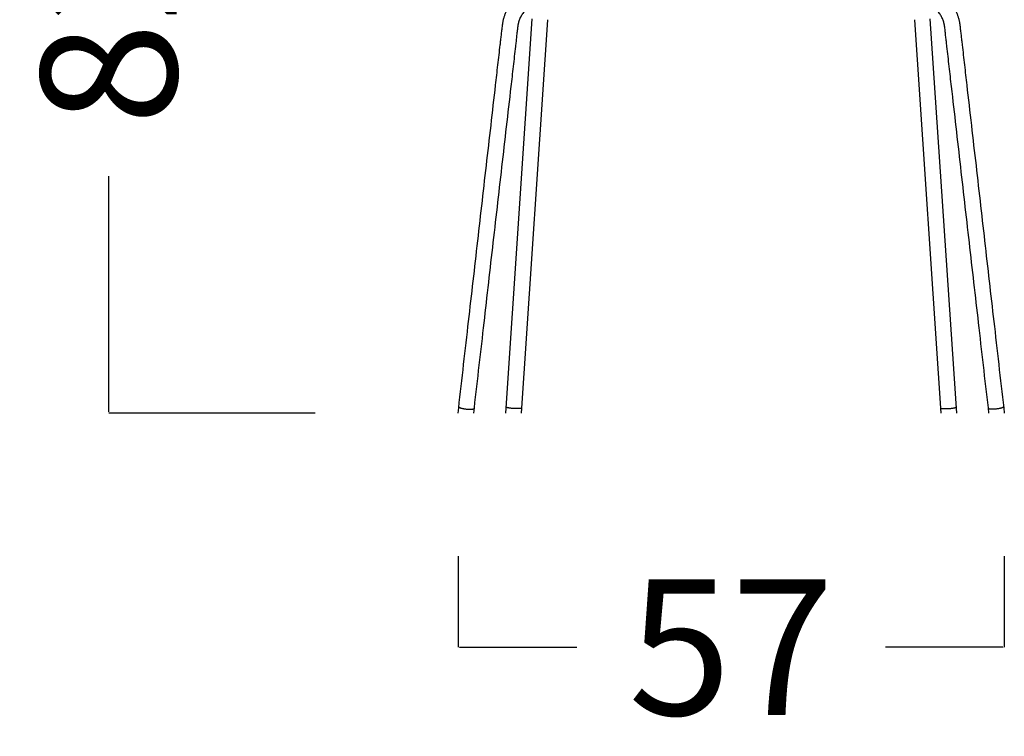
# Model space of a CAD drawing. Units: millimetres. Extents: x 0 to 244, y 0 to 165.
# Drawn here: x 206 to 216, y 74 to 81 of the extents above; entities that cross this region are included whole.
import ezdxf

# ---------------------------------------------------------------- set-up
doc = ezdxf.new("R2010")
doc.units = ezdxf.units.MM
doc.header["$LTSCALE"] = 0.01
doc.layers.get('0').update_dxf_attribs({"true_color": 0x000000})
doc.layers.add('COTAS', color=7, linetype='Continuous', true_color=0x000000)
doc.styles.add('Arial Normal', font='arial.ttf')
doc.dimstyles.new('Esquema', dxfattribs={"dimscale": 0.3, "dimtxt": 4.75, "dimasz": 0.05, "dimexe": 0, "dimexo": 5, "dimgap": 2, "dimtad": 0, "dimtih": 1, "dimtoh": 1, "dimdec": 0, "dimlfac": 10, "dimzin": 1, "dimdsep": 46, "dimtxsty": 'Arial Normal', "dimcen": 1.5, "dimadec": 0, "dimazin": 1, "dimtfac": 1, "dimtdec": 4, "dimtix": 1, "dimtofl": 0, "dimtmove": 1, "dimatfit": 3, "dimfxl": 1, "dimtolj": 1, "dimtzin": 1, "dimarcsym": 0})

# ---------------------------------------------------------------- blocks, each defined once
blk = doc.blocks.new('*D17')
at = {"layer": 'COTAS', "color": 0, "lineweight": -2}
for p, q in [((210.276, 75.483), (210.276, 74.529)), ((216.008, 75.483), (216.008, 74.529)), ((210.291, 74.529), (211.523, 74.529)), ((215.993, 74.529), (214.761, 74.529))]:
    blk.add_line(p, q, dxfattribs=at)
at = {"layer": 'COTAS', "color": 0}
for points in [[(210.291, 74.531), (210.291, 74.526), (210.276, 74.529)], [(215.993, 74.526), (215.993, 74.531), (216.008, 74.529)]]:
    blk.add_solid(points, dxfattribs=at)
at = {"layer": 'Defpoints', "color": 0}
for p in [(210.276, 76.983), (216.008, 76.983), (216.008, 74.529)]:
    blk.add_point(p, dxfattribs=at)
at = {"layer": 'COTAS', "color": 0, "insert": (213.142, 74.529), "char_height": 1.425, "attachment_point": 5, "style": 'Arial Normal'}
blk.add_mtext('\\A1;57', dxfattribs=at)
blk = doc.blocks.new('*D29')
at = {"layer": 'COTAS', "color": 0, "lineweight": -2}
for p, q in [((211.644, 85.184), (206.611, 85.184)), ((206.611, 85.169), (206.611, 82.696)), ((206.611, 76.998), (206.611, 79.471)), ((208.776, 76.983), (206.611, 76.983))]:
    blk.add_line(p, q, dxfattribs=at)
at = {"layer": 'COTAS', "color": 0}
for points in [[(206.613, 85.169), (206.608, 85.169), (206.611, 85.184)], [(206.608, 76.998), (206.613, 76.998), (206.611, 76.983)]]:
    blk.add_solid(points, dxfattribs=at)
at = {"layer": 'Defpoints', "color": 0}
for p in [(206.611, 85.184), (213.144, 85.184), (210.276, 76.983)]:
    blk.add_point(p, dxfattribs=at)
at = {"layer": 'COTAS', "color": 0, "insert": (206.611, 81.084), "char_height": 1.425, "attachment_point": 5, "rotation": 90, "style": 'Arial Normal'}
blk.add_mtext('\\A1;82', dxfattribs=at)

msp = doc.modelspace()

# ---------------------------------------------------------------- linework, layer by layer
at = {"lineweight": -3}
for p, q in [((210.777, 76.983), (211.055, 81.124)), ((211.215, 81.113), (210.938, 76.983)), ((215.346, 76.983), (215.069, 81.113)), ((215.228, 81.124), (215.507, 76.983))]:
    msp.add_line(p, q, dxfattribs=at)
for points, knots in [([(210.276, 76.983), (210.311, 77.287), (210.345, 77.591), (210.38, 77.895), (210.412, 78.176), (210.445, 78.457), (210.477, 78.739), (210.509, 79.02), (210.541, 79.301), (210.573, 79.583), (210.606, 79.864), (210.638, 80.145), (210.67, 80.427), (210.678, 80.497), (210.686, 80.567), (210.694, 80.638), (210.698, 80.673), (210.702, 80.708), (210.706, 80.743), (210.71, 80.778), (210.714, 80.813), (210.718, 80.849), (210.72, 80.866), (210.722, 80.883), (210.724, 80.9), (210.726, 80.917), (210.728, 80.934), (210.73, 80.951), (210.732, 80.968), (210.734, 80.985), (210.736, 81.002), (210.738, 81.019), (210.74, 81.036), (210.742, 81.053), (210.742, 81.056), (210.742, 81.058), (210.742, 81.06), (210.743, 81.063), (210.743, 81.065), (210.744, 81.068), (210.744, 81.07), (210.744, 81.073), (210.745, 81.075), (210.745, 81.078), (210.745, 81.08), (210.746, 81.083), (210.747, 81.088), (210.748, 81.093), (210.749, 81.098), (210.75, 81.103), (210.751, 81.108), (210.752, 81.113), (210.755, 81.123), (210.757, 81.133), (210.761, 81.143), (210.764, 81.153), (210.767, 81.163), (210.771, 81.173), (210.775, 81.183), (210.779, 81.193), (210.784, 81.203), (210.784, 81.203), (210.785, 81.204), (210.785, 81.205), (210.794, 81.224), (210.804, 81.242), (210.816, 81.259), (210.828, 81.277), (210.841, 81.294), (210.856, 81.31), (210.864, 81.318), (210.871, 81.325), (210.879, 81.332), (210.887, 81.34), (210.895, 81.347), (210.904, 81.353), (210.912, 81.36), (210.921, 81.366), (210.93, 81.371), (210.939, 81.377), (210.948, 81.383), (210.957, 81.387), (210.967, 81.392), (210.976, 81.397), (210.986, 81.401), (210.991, 81.403), (210.996, 81.405), (211.002, 81.407)], [-7.081558, -7.081558, -7.081558, -7.081558, 86.25078, 86.25078, 86.25078, 172.660698, 172.660698, 172.660698, 259.069308, 259.069308, 259.069308, 345.478177, 345.478177, 345.478177, 367.0805, 367.0805, 367.0805, 377.880599, 377.880599, 377.880599, 388.681107, 388.681107, 388.681107, 393.906035, 393.906035, 393.906035, 399.131192, 399.131192, 399.131192, 404.355571, 404.355571, 404.355571, 409.650382, 409.650382, 409.650382, 410.363495, 410.363495, 410.363495, 411.130731, 411.130731, 411.130731, 411.899031, 411.899031, 411.899031, 412.667333, 412.667333, 412.667333, 414.254932, 414.254932, 414.254932, 415.842475, 415.842475, 415.842475, 419.023, 419.023, 419.023, 422.32621, 422.32621, 422.32621, 425.63348, 425.63348, 425.63348, 425.958728, 425.958728, 425.958728, 432.440978, 432.440978, 432.440978, 439.380436, 439.380436, 439.380436, 442.867116, 442.867116, 442.867116, 446.363679, 446.363679, 446.363679, 449.834985, 449.834985, 449.834985, 453.31151, 453.31151, 453.31151, 456.723266, 456.723266, 456.723266, 458.653013, 458.653013, 458.653013, 458.653013]), ([(215.282, 81.407), (215.287, 81.405), (215.293, 81.403), (215.298, 81.401), (215.308, 81.397), (215.317, 81.392), (215.326, 81.387), (215.336, 81.383), (215.345, 81.377), (215.354, 81.371), (215.363, 81.366), (215.371, 81.36), (215.38, 81.353), (215.388, 81.347), (215.397, 81.34), (215.405, 81.332), (215.413, 81.325), (215.42, 81.318), (215.428, 81.31), (215.442, 81.294), (215.456, 81.277), (215.468, 81.259), (215.48, 81.242), (215.49, 81.224), (215.499, 81.205), (215.499, 81.204), (215.5, 81.203), (215.5, 81.203), (215.505, 81.193), (215.509, 81.183), (215.513, 81.173), (215.517, 81.163), (215.52, 81.153), (215.523, 81.143), (215.526, 81.133), (215.529, 81.123), (215.532, 81.113), (215.533, 81.108), (215.534, 81.103), (215.535, 81.098), (215.536, 81.093), (215.537, 81.088), (215.538, 81.083), (215.538, 81.08), (215.539, 81.078), (215.539, 81.075), (215.54, 81.073), (215.54, 81.07), (215.54, 81.068), (215.541, 81.065), (215.541, 81.063), (215.541, 81.06), (215.542, 81.058), (215.542, 81.056), (215.542, 81.053), (215.544, 81.036), (215.546, 81.019), (215.548, 81.002), (215.55, 80.985), (215.552, 80.968), (215.554, 80.951), (215.556, 80.934), (215.558, 80.917), (215.56, 80.9), (215.562, 80.883), (215.564, 80.866), (215.566, 80.849), (215.57, 80.813), (215.574, 80.778), (215.578, 80.743), (215.582, 80.708), (215.586, 80.673), (215.59, 80.638), (215.598, 80.567), (215.606, 80.497), (215.614, 80.427), (215.646, 80.145), (215.678, 79.864), (215.711, 79.583), (215.743, 79.301), (215.775, 79.02), (215.807, 78.739), (215.839, 78.457), (215.871, 78.176), (215.904, 77.895), (215.938, 77.591), (215.973, 77.287), (216.008, 76.983)], [325.242222, 325.242222, 325.242222, 325.242222, 327.17157, 327.17157, 327.17157, 330.583325, 330.583325, 330.583325, 334.059851, 334.059851, 334.059851, 337.531156, 337.531156, 337.531156, 341.02772, 341.02772, 341.02772, 344.514399, 344.514399, 344.514399, 351.453857, 351.453857, 351.453857, 357.936107, 357.936107, 357.936107, 358.261356, 358.261356, 358.261356, 361.568625, 361.568625, 361.568625, 364.871835, 364.871835, 364.871835, 368.05236, 368.05236, 368.05236, 369.639904, 369.639904, 369.639904, 371.227502, 371.227502, 371.227502, 371.995805, 371.995805, 371.995805, 372.764104, 372.764104, 372.764104, 373.53134, 373.53134, 373.53134, 374.244454, 374.244454, 374.244454, 379.539264, 379.539264, 379.539264, 384.763643, 384.763643, 384.763643, 389.988801, 389.988801, 389.988801, 395.213728, 395.213728, 395.213728, 406.014236, 406.014236, 406.014236, 416.814335, 416.814335, 416.814335, 438.416658, 438.416658, 438.416658, 524.825528, 524.825528, 524.825528, 611.234138, 611.234138, 611.234138, 697.644055, 697.644055, 697.644055, 790.976393, 790.976393, 790.976393, 790.976393]), ([(211.086, 81.265), (211.085, 81.265), (211.083, 81.264), (211.082, 81.264), (211.077, 81.263), (211.071, 81.261), (211.066, 81.26), (211.06, 81.258), (211.055, 81.256), (211.05, 81.254), (211.044, 81.252), (211.039, 81.249), (211.034, 81.247), (211.028, 81.244), (211.023, 81.241), (211.018, 81.238), (211.013, 81.234), (211.008, 81.231), (211.003, 81.227), (210.998, 81.223), (210.993, 81.22), (210.989, 81.215), (210.984, 81.211), (210.979, 81.207), (210.975, 81.202), (210.966, 81.193), (210.958, 81.182), (210.95, 81.171), (210.943, 81.16), (210.936, 81.148), (210.93, 81.136), (210.93, 81.136), (210.93, 81.136), (210.929, 81.136), (210.927, 81.13), (210.924, 81.124), (210.921, 81.117), (210.919, 81.111), (210.916, 81.104), (210.914, 81.098), (210.912, 81.091), (210.91, 81.085), (210.909, 81.078), (210.908, 81.075), (210.907, 81.071), (210.906, 81.068), (210.906, 81.064), (210.905, 81.061), (210.904, 81.058), (210.904, 81.056), (210.904, 81.054), (210.903, 81.053), (210.903, 81.051), (210.903, 81.049), (210.903, 81.047), (210.902, 81.046), (210.902, 81.044), (210.902, 81.042), (210.902, 81.041), (210.901, 81.039), (210.901, 81.037), (210.899, 81.02), (210.897, 81.003), (210.895, 80.987), (210.893, 80.97), (210.891, 80.953), (210.889, 80.935), (210.888, 80.918), (210.886, 80.901), (210.884, 80.884), (210.882, 80.867), (210.88, 80.85), (210.878, 80.833), (210.874, 80.798), (210.87, 80.763), (210.866, 80.728), (210.862, 80.693), (210.858, 80.658), (210.854, 80.622), (210.846, 80.552), (210.838, 80.482), (210.83, 80.411), (210.797, 80.13), (210.765, 79.849), (210.733, 79.568), (210.701, 79.286), (210.669, 79.005), (210.636, 78.724), (210.604, 78.442), (210.572, 78.161), (210.54, 77.88), (210.506, 77.581), (210.471, 77.282), (210.437, 76.983)], [320.234107, 320.234107, 320.234107, 320.234107, 320.757439, 320.757439, 320.757439, 322.92735, 322.92735, 322.92735, 325.167021, 325.167021, 325.167021, 327.407251, 327.407251, 327.407251, 329.695369, 329.695369, 329.695369, 331.986867, 331.986867, 331.986867, 334.303065, 334.303065, 334.303065, 336.621765, 336.621765, 336.621765, 341.265772, 341.265772, 341.265772, 345.861947, 345.861947, 345.861947, 345.911372, 345.911372, 345.911372, 348.108457, 348.108457, 348.108457, 350.360847, 350.360847, 350.360847, 352.537165, 352.537165, 352.537165, 353.626078, 353.626078, 353.626078, 354.716353, 354.716353, 354.716353, 355.244959, 355.244959, 355.244959, 355.773487, 355.773487, 355.773487, 356.302321, 356.302321, 356.302321, 356.885648, 356.885648, 356.885648, 362.036858, 362.036858, 362.036858, 367.261333, 367.261333, 367.261333, 372.486583, 372.486583, 372.486583, 377.712114, 377.712114, 377.712114, 388.512304, 388.512304, 388.512304, 399.312691, 399.312691, 399.312691, 420.91488, 420.91488, 420.91488, 507.325714, 507.325714, 507.325714, 593.735865, 593.735865, 593.735865, 680.147325, 680.147325, 680.147325, 771.941767, 771.941767, 771.941767, 771.941767]), ([(215.847, 76.983), (215.812, 77.282), (215.778, 77.581), (215.744, 77.88), (215.712, 78.161), (215.68, 78.442), (215.647, 78.724), (215.615, 79.005), (215.583, 79.286), (215.551, 79.568), (215.519, 79.849), (215.487, 80.13), (215.454, 80.411), (215.446, 80.482), (215.438, 80.552), (215.43, 80.622), (215.426, 80.658), (215.422, 80.693), (215.418, 80.728), (215.414, 80.763), (215.41, 80.798), (215.406, 80.833), (215.404, 80.85), (215.402, 80.867), (215.4, 80.884), (215.398, 80.901), (215.396, 80.918), (215.394, 80.935), (215.392, 80.953), (215.39, 80.97), (215.389, 80.987), (215.387, 81.003), (215.385, 81.02), (215.383, 81.037), (215.383, 81.039), (215.382, 81.041), (215.382, 81.042), (215.382, 81.044), (215.382, 81.046), (215.381, 81.047), (215.381, 81.049), (215.381, 81.051), (215.381, 81.053), (215.38, 81.054), (215.38, 81.056), (215.38, 81.058), (215.379, 81.061), (215.378, 81.064), (215.378, 81.068), (215.377, 81.071), (215.376, 81.075), (215.375, 81.078), (215.374, 81.085), (215.372, 81.091), (215.37, 81.098), (215.367, 81.104), (215.365, 81.111), (215.363, 81.117), (215.36, 81.124), (215.357, 81.13), (215.354, 81.136), (215.354, 81.136), (215.354, 81.136), (215.354, 81.136), (215.348, 81.148), (215.341, 81.16), (215.334, 81.171), (215.326, 81.182), (215.318, 81.193), (215.309, 81.202), (215.305, 81.207), (215.3, 81.211), (215.295, 81.215), (215.291, 81.22), (215.286, 81.223), (215.281, 81.227), (215.276, 81.231), (215.271, 81.234), (215.266, 81.238), (215.261, 81.241), (215.255, 81.244), (215.25, 81.247), (215.245, 81.249), (215.24, 81.252), (215.234, 81.254), (215.229, 81.256), (215.224, 81.258), (215.218, 81.26), (215.213, 81.261), (215.207, 81.263), (215.202, 81.264), (215.201, 81.264), (215.199, 81.265), (215.198, 81.265)], [-5.227125, -5.227125, -5.227125, -5.227125, 86.567318, 86.567318, 86.567318, 172.978777, 172.978777, 172.978777, 259.388928, 259.388928, 259.388928, 345.799763, 345.799763, 345.799763, 367.401951, 367.401951, 367.401951, 378.202338, 378.202338, 378.202338, 389.002529, 389.002529, 389.002529, 394.228059, 394.228059, 394.228059, 399.453309, 399.453309, 399.453309, 404.677784, 404.677784, 404.677784, 409.828995, 409.828995, 409.828995, 410.412322, 410.412322, 410.412322, 410.941155, 410.941155, 410.941155, 411.469684, 411.469684, 411.469684, 411.99829, 411.99829, 411.99829, 413.088564, 413.088564, 413.088564, 414.177478, 414.177478, 414.177478, 416.353796, 416.353796, 416.353796, 418.606185, 418.606185, 418.606185, 420.80327, 420.80327, 420.80327, 420.852695, 420.852695, 420.852695, 425.44887, 425.44887, 425.44887, 430.092878, 430.092878, 430.092878, 432.411577, 432.411577, 432.411577, 434.727775, 434.727775, 434.727775, 437.019273, 437.019273, 437.019273, 439.307392, 439.307392, 439.307392, 441.547622, 441.547622, 441.547622, 443.787293, 443.787293, 443.787293, 445.957203, 445.957203, 445.957203, 446.479986, 446.479986, 446.479986, 446.479986])]:
    msp.add_open_spline(points, degree=3, knots=knots, dxfattribs=at)
for points, weights in [([(210.284, 77.052), (210.282, 77.038), (210.354, 77.029)], [0.964825353253, 0.72589994703, 1]), ([(210.782, 77.049), (210.782, 77.05), (210.784, 77.051)], [0.996392275928, 0.95417774931, 0.924439280969]), ([(210.862, 77.033), (210.787, 77.038), (210.782, 77.048)], [1, 0.721222392421, 0.973129344916]), ([(210.942, 77.038), (210.941, 77.028), (210.862, 77.033)], [0.996392348769, 0.708921854904, 1]), ([(215.342, 77.038), (215.343, 77.028), (215.422, 77.033)], [0.99639193178, 0.708922066015, 1]), ([(216, 77.052), (216.002, 77.038), (215.93, 77.029)], [0.964825353253, 0.72589994703, 1])]:
    msp.add_rational_spline(points, weights, degree=2, dxfattribs=at)
for points, weights, knots in [([(210.354, 77.029), (210.433, 77.018), (210.443, 77.033), (210.443, 77.033), (210.443, 77.034)], [1, 0.707106781187, 1, 0.981200167303, 0.964813730934], [0, 0, 0, 12.566371, 12.566371, 13.372964, 13.372964, 13.372964]), ([(210.782, 77.048), (210.782, 77.048), (210.782, 77.049), (210.782, 77.049), (210.782, 77.049)], [0.973129344916, 0.985884388765, 1, 0.998184889405, 0.996392275928], [-38.3047319, -38.3047319, -38.3047319, -37.6991118, -37.6991118, -37.6212358, -37.6212358, -37.6212358]), ([(215.422, 77.033), (215.502, 77.038), (215.502, 77.049), (215.502, 77.049), (215.502, 77.049)], [1, 0.707106781187, 1, 0.998184889405, 0.996392275928], [-50.265482, -50.265482, -50.265482, -37.699112, -37.699112, -37.621236, -37.621236, -37.621236]), ([(215.93, 77.029), (215.85, 77.018), (215.841, 77.033), (215.841, 77.033), (215.841, 77.034)], [1, 0.707106781187, 1, 0.981200167303, 0.964813730934], [0, 0, 0, 12.566371, 12.566371, 13.372964, 13.372964, 13.372964])]:
    msp.add_rational_spline(points, weights, degree=2, knots=knots, dxfattribs=at)
msp.add_open_spline([(210.862, 77.033), (210.862, 77.034), (210.862, 77.035)], degree=2, dxfattribs=at)

# ---------------------------------------------------------------- dimensions: what is measured, and where the dimension line sits
at = {"layer": 'COTAS'}
dim = msp.add_linear_dim(base=(206.611, 85.184), p1=(210.276, 76.983), p2=(213.144, 85.184), angle=90, dimstyle='Esquema', override={"dimscale": 0.3, "dimtxt": 4.75, "dimasz": 0.05, "dimexe": 0, "dimexo": 5, "dimgap": 2, "dimtih": 0, "dimtoh": 0, "dimdec": 0, "dimlfac": 10, "dimzin": 1, "dimtxsty": 'Arial Normal', "dimsah": 0, "dimcen": 1.5, "dimazin": 1, "dimtix": 0, "dimtmove": 0, "dimtzin": 1}, dxfattribs=at)
dim.commit()
dim.dimension.update_dxf_attribs({"geometry": '*D29', "text_midpoint": (206.611, 81.084)})
dim = msp.add_linear_dim(base=(216.008, 74.529), p1=(210.276, 76.983), p2=(216.008, 76.983), dimstyle='Esquema', override={"dimscale": 0.3, "dimtxt": 4.75, "dimasz": 0.05, "dimexe": 0, "dimexo": 5, "dimgap": 2, "dimtih": 0, "dimtoh": 0, "dimdec": 0, "dimlfac": 10, "dimzin": 1, "dimtxsty": 'Arial Normal', "dimsah": 0, "dimcen": 1.5, "dimazin": 1, "dimtix": 0, "dimtmove": 0, "dimtzin": 1}, dxfattribs=at)
dim.commit()
dim.dimension.update_dxf_attribs({"geometry": '*D17', "text_midpoint": (213.142, 74.529)})

doc.saveas('drawing.dxf')
